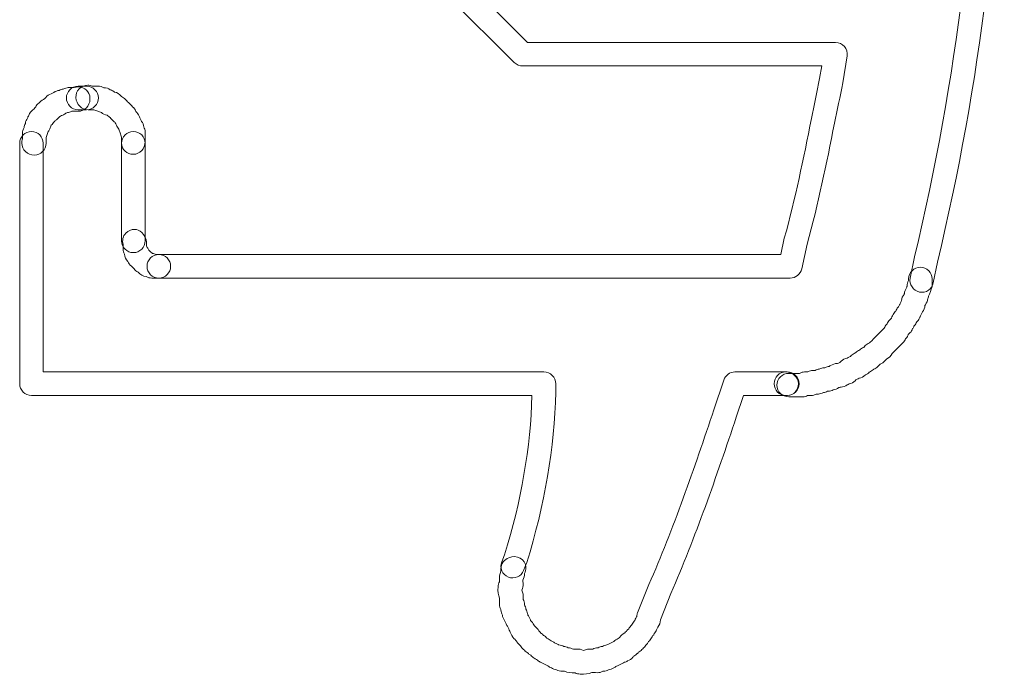
# Model space of a CAD drawing. Units: millimetres. Extents: x 0 to 15.9, y 0.9 to 73.8.
# Drawn here: x 7.5 to 10.4, y 5.7 to 7.6 of the extents above; entities that cross this region are included whole.
import ezdxf

# ---------------------------------------------------------------- set-up
doc = ezdxf.new("R2010")
doc.units = ezdxf.units.MM
doc.layers.add('Livello 1', color=7, linetype='Continuous')

msp = doc.modelspace()

# ---------------------------------------------------------------- linework, layer by layer
at = {"layer": 'Livello 1', "lineweight": 0}
for points, knots in [([(10.3269, 12.9732), (10.346, 12.9732), (10.3611, 12.9576), (10.3611, 12.939), (10.3611, 12.939), (10.3611, 8.5063), (10.3611, 8.5063), (10.3566, 7.9687), (10.2909, 7.4335), (10.1664, 6.9149), (10.1664, 6.9149), (10.1544, 6.8546), (10.1544, 6.8546), (10.1509, 6.8359), (10.1325, 6.8235), (10.1142, 6.8274), (10.0955, 6.8313), (10.0835, 6.8493), (10.087, 6.868), (10.087, 6.868), (10.0994, 6.9297), (10.0994, 6.9297), (10.2229, 7.4444), (10.2878, 7.9747), (10.2927, 8.5067), (10.2927, 8.5067), (10.2927, 12.939), (10.2927, 12.939), (10.2927, 12.9576), (10.3079, 12.9732), (10.3269, 12.9732)], [0, 0, 0, 0, 1, 1, 1, 2, 2, 2, 3, 3, 3, 4, 4, 4, 5, 5, 5, 6, 6, 6, 7, 7, 7, 8, 8, 8, 9, 9, 9, 10, 10, 10, 10]), ([(8.7684, 7.7449), (8.7772, 7.7449), (8.786, 7.7414), (8.7927, 7.735), (8.7927, 7.735), (8.9723, 7.5551), (8.9723, 7.5551), (8.9723, 7.5551), (9.8694, 7.5551), (9.8694, 7.5551), (9.8793, 7.5551), (9.8888, 7.5509), (9.8952, 7.5431), (9.9019, 7.5357), (9.9047, 7.5255), (9.9033, 7.5156), (9.9033, 7.5156), (9.8909, 7.4373), (9.8909, 7.4373), (9.8825, 7.3964), (9.8747, 7.3579), (9.8666, 7.3194), (9.8426, 7.1995), (9.8197, 7.0863), (9.7869, 6.9674), (9.7869, 6.9674), (9.771, 6.8951), (9.771, 6.8951), (9.7675, 6.8792), (9.7533, 6.8679), (9.7375, 6.8679), (9.7375, 6.8679), (7.8984, 6.8679), (7.8984, 6.8679), (7.8794, 6.8679), (7.8639, 6.8834), (7.8639, 6.9025), (7.8639, 6.9215), (7.8794, 6.9367), (7.8984, 6.9367), (7.8984, 6.9367), (9.7099, 6.9367), (9.7099, 6.9367), (9.7099, 6.9367), (9.7202, 6.984), (9.7202, 6.984), (9.753, 7.1025), (9.7756, 7.2143), (9.7996, 7.3329), (9.8073, 7.3717), (9.8151, 7.4105), (9.8232, 7.4496), (9.8232, 7.4496), (9.8292, 7.4867), (9.8292, 7.4867), (9.8292, 7.4867), (8.9582, 7.4867), (8.9582, 7.4867), (8.949, 7.4867), (8.9402, 7.4902), (8.9338, 7.4965), (8.9338, 7.4965), (8.744, 7.6863), (8.744, 7.6863), (8.7306, 7.6997), (8.7306, 7.7213), (8.744, 7.735), (8.7507, 7.7414), (8.7596, 7.7449), (8.7684, 7.7449)], [0, 0, 0, 0, 1, 1, 1, 2, 2, 2, 3, 3, 3, 4, 4, 4, 5, 5, 5, 6, 6, 6, 7, 7, 7, 8, 8, 8, 9, 9, 9, 10, 10, 10, 11, 11, 11, 12, 12, 12, 13, 13, 13, 14, 14, 14, 15, 15, 15, 16, 16, 16, 17, 17, 17, 18, 18, 18, 19, 19, 19, 20, 20, 20, 21, 21, 21, 22, 22, 22, 23, 23, 23, 23]), ([(7.6911, 7.4306), (7.6957, 7.4306), (7.7002, 7.4296), (7.7041, 7.4275), (7.7041, 7.4275), (7.7211, 7.4275), (7.7211, 7.4275), (7.7271, 7.4275), (7.7331, 7.4261), (7.7383, 7.4232), (7.7454, 7.4232), (7.7518, 7.4208), (7.757, 7.4172), (7.7613, 7.4158), (7.7655, 7.4134), (7.769, 7.4105), (7.7768, 7.4088), (7.7839, 7.4045), (7.7888, 7.3985), (7.7891, 7.3982), (7.7895, 7.3978), (7.7899, 7.3975), (7.7941, 7.395), (7.798, 7.3922), (7.8011, 7.3887), (7.8026, 7.3873), (7.804, 7.3858), (7.8054, 7.3844), (7.8068, 7.383), (7.8082, 7.3816), (7.8096, 7.3802), (7.811, 7.3788), (7.8121, 7.3777), (7.8135, 7.3763), (7.8149, 7.3749), (7.8163, 7.3735), (7.8177, 7.3721), (7.8191, 7.3707), (7.8205, 7.3693), (7.822, 7.3675), (7.8265, 7.3636), (7.8297, 7.359), (7.8318, 7.3537), (7.8357, 7.3499), (7.8389, 7.3453), (7.8407, 7.34), (7.8424, 7.3372), (7.8442, 7.3343), (7.8449, 7.3312), (7.8459, 7.329), (7.847, 7.3269), (7.8481, 7.3248), (7.8516, 7.3202), (7.8537, 7.3149), (7.8544, 7.3089), (7.8569, 7.3047), (7.8586, 7.2994), (7.8586, 7.2941), (7.8586, 7.2941), (7.8586, 7.2652), (7.8586, 7.2652), (7.8586, 7.2461), (7.8431, 7.2289), (7.8241, 7.2289), (7.8054, 7.2289), (7.7899, 7.2423), (7.7899, 7.2613), (7.7899, 7.2613), (7.7899, 7.2793), (7.7899, 7.2793), (7.7877, 7.2832), (7.7863, 7.2871), (7.786, 7.2917), (7.7839, 7.2948), (7.7824, 7.2984), (7.7821, 7.3022), (7.7786, 7.3058), (7.7761, 7.31), (7.7747, 7.3142), (7.7733, 7.3163), (7.7719, 7.3188), (7.7712, 7.3209), (7.7701, 7.322), (7.7694, 7.3227), (7.7687, 7.3238), (7.7673, 7.3248), (7.7662, 7.3262), (7.7648, 7.3276), (7.7634, 7.329), (7.762, 7.3301), (7.7609, 7.3315), (7.7592, 7.3329), (7.7577, 7.3343), (7.7563, 7.3361), (7.7553, 7.3372), (7.7542, 7.3382), (7.7532, 7.3393), (7.751, 7.3403), (7.7493, 7.3417), (7.7475, 7.3428), (7.7412, 7.3442), (7.7355, 7.347), (7.7313, 7.3509), (7.7274, 7.352), (7.7239, 7.353), (7.7207, 7.3548), (7.7165, 7.3555), (7.7126, 7.3569), (7.7087, 7.3587), (7.7087, 7.3587), (7.6921, 7.3587), (7.6921, 7.3587), (7.683, 7.3587), (7.6745, 7.3626), (7.6681, 7.3689), (7.6544, 7.3823), (7.6526, 7.4059), (7.666, 7.4194), (7.6731, 7.4268), (7.6823, 7.4306), (7.6911, 7.4306)], [0, 0, 0, 0, 1, 1, 1, 2, 2, 2, 3, 3, 3, 4, 4, 4, 5, 5, 5, 6, 6, 6, 7, 7, 7, 8, 8, 8, 9, 9, 9, 10, 10, 10, 11, 11, 11, 12, 12, 12, 13, 13, 13, 14, 14, 14, 15, 15, 15, 16, 16, 16, 17, 17, 17, 18, 18, 18, 19, 19, 19, 20, 20, 20, 21, 21, 21, 22, 22, 22, 23, 23, 23, 24, 24, 24, 25, 25, 25, 26, 26, 26, 27, 27, 27, 28, 28, 28, 29, 29, 29, 30, 30, 30, 31, 31, 31, 32, 32, 32, 33, 33, 33, 34, 34, 34, 35, 35, 35, 36, 36, 36, 37, 37, 37, 38, 38, 38, 39, 39, 39, 40, 40, 40, 40]), ([(7.6634, 7.4254), (7.6824, 7.4254), (7.6976, 7.412), (7.6976, 7.3929), (7.6976, 7.3929), (7.6976, 7.3891), (7.6976, 7.3891), (7.6976, 7.37), (7.6824, 7.3545), (7.6634, 7.3545), (7.6634, 7.3545), (7.6447, 7.3545), (7.6447, 7.3545), (7.6404, 7.3524), (7.6359, 7.351), (7.6323, 7.3506), (7.6309, 7.3499), (7.6295, 7.3492), (7.6277, 7.3485), (7.6249, 7.3464), (7.6221, 7.3446), (7.6186, 7.3435), (7.6165, 7.3421), (7.614, 7.3411), (7.6115, 7.34), (7.6108, 7.3393), (7.6101, 7.3386), (7.6094, 7.3379), (7.6059, 7.3337), (7.6013, 7.3301), (7.5964, 7.328), (7.5956, 7.3266), (7.5946, 7.3252), (7.5935, 7.3241), (7.5914, 7.3203), (7.5882, 7.3164), (7.5851, 7.3136), (7.584, 7.31), (7.5826, 7.3069), (7.5805, 7.3037), (7.5794, 7.3009), (7.578, 7.2977), (7.5762, 7.2952), (7.5755, 7.2934), (7.5748, 7.2917), (7.5738, 7.2896), (7.5731, 7.2857), (7.572, 7.2815), (7.5699, 7.2779), (7.5699, 7.2779), (7.5699, 7.261), (7.5699, 7.261), (7.5699, 7.2423), (7.5544, 7.2268), (7.5357, 7.2268), (7.5166, 7.2268), (7.499, 7.2423), (7.499, 7.261), (7.499, 7.2656), (7.4997, 7.2698), (7.5011, 7.2737), (7.5011, 7.2737), (7.5011, 7.2899), (7.5011, 7.2899), (7.5011, 7.2959), (7.5029, 7.3019), (7.5057, 7.3069), (7.5064, 7.3114), (7.5075, 7.3153), (7.5096, 7.3192), (7.5103, 7.3245), (7.5124, 7.3298), (7.5156, 7.3344), (7.5166, 7.3368), (7.5177, 7.3397), (7.5194, 7.3421), (7.5223, 7.3502), (7.5279, 7.3573), (7.5353, 7.3612), (7.5367, 7.3637), (7.5381, 7.3654), (7.5396, 7.3672), (7.5417, 7.3714), (7.5448, 7.3753), (7.5484, 7.3781), (7.5523, 7.3827), (7.5572, 7.3866), (7.5625, 7.3883), (7.5632, 7.3891), (7.5642, 7.3898), (7.565, 7.3905), (7.566, 7.3922), (7.5674, 7.3936), (7.5692, 7.3947), (7.5731, 7.3996), (7.5784, 7.4035), (7.5844, 7.4053), (7.5868, 7.407), (7.5896, 7.4085), (7.5928, 7.4095), (7.5974, 7.4127), (7.6023, 7.4148), (7.608, 7.4152), (7.6122, 7.4169), (7.6165, 7.4187), (7.62, 7.419), (7.6249, 7.4215), (7.6302, 7.4233), (7.6345, 7.4233), (7.6345, 7.4233), (7.6521, 7.4233), (7.6521, 7.4233), (7.6556, 7.4247), (7.6595, 7.4254), (7.6634, 7.4254)], [0, 0, 0, 0, 1, 1, 1, 2, 2, 2, 3, 3, 3, 4, 4, 4, 5, 5, 5, 6, 6, 6, 7, 7, 7, 8, 8, 8, 9, 9, 9, 10, 10, 10, 11, 11, 11, 12, 12, 12, 13, 13, 13, 14, 14, 14, 15, 15, 15, 16, 16, 16, 17, 17, 17, 18, 18, 18, 19, 19, 19, 20, 20, 20, 21, 21, 21, 22, 22, 22, 23, 23, 23, 24, 24, 24, 25, 25, 25, 26, 26, 26, 27, 27, 27, 28, 28, 28, 29, 29, 29, 30, 30, 30, 31, 31, 31, 32, 32, 32, 33, 33, 33, 34, 34, 34, 35, 35, 35, 36, 36, 36, 37, 37, 37, 38, 38, 38, 38]), ([(7.6634, 7.4275), (7.6634, 7.4275), (7.6881, 7.4275), (7.6881, 7.4275), (7.7071, 7.4275), (7.7223, 7.4119), (7.7223, 7.3933), (7.7223, 7.3742), (7.7071, 7.3587), (7.6881, 7.3587), (7.6881, 7.3587), (7.6634, 7.3587), (7.6634, 7.3587), (7.6443, 7.3587), (7.6292, 7.3742), (7.6292, 7.3933), (7.6292, 7.4119), (7.6443, 7.4275), (7.6634, 7.4275)], [0, 0, 0, 0, 1, 1, 1, 2, 2, 2, 3, 3, 3, 4, 4, 4, 5, 5, 5, 6, 6, 6, 6]), ([(7.5273, 7.2955), (7.5463, 7.2955), (7.5615, 7.28), (7.5615, 7.2613), (7.5615, 7.2613), (7.5615, 6.5946), (7.5615, 6.5946), (7.5615, 6.5946), (9.0199, 6.5946), (9.0199, 6.5946), (9.0389, 6.5946), (9.0545, 6.579), (9.0545, 6.56), (9.0545, 6.56), (9.0545, 6.5353), (9.0545, 6.5353), (9.0509, 6.3744), (9.0223, 6.2072), (8.9701, 6.0386), (8.9701, 6.0386), (8.961, 6.0157), (8.961, 6.0157), (8.9539, 5.998), (8.9342, 5.9895), (8.9165, 5.9966), (8.8989, 6.0033), (8.8901, 6.0234), (8.8971, 6.0411), (8.8971, 6.0411), (8.9056, 6.0615), (8.9056, 6.0615), (8.9539, 6.2181), (8.9811, 6.3751), (8.9853, 6.5258), (8.9853, 6.5258), (7.5273, 6.5258), (7.5273, 6.5258), (7.5082, 6.5258), (7.4931, 6.5413), (7.4931, 6.56), (7.4931, 6.56), (7.4931, 7.2613), (7.4931, 7.2613), (7.4931, 7.28), (7.5082, 7.2955), (7.5273, 7.2955)], [0, 0, 0, 0, 1, 1, 1, 2, 2, 2, 3, 3, 3, 4, 4, 4, 5, 5, 5, 6, 6, 6, 7, 7, 7, 8, 8, 8, 9, 9, 9, 10, 10, 10, 11, 11, 11, 12, 12, 12, 13, 13, 13, 14, 14, 14, 15, 15, 15, 15]), ([(7.8242, 7.2955), (7.8432, 7.2955), (7.8584, 7.28), (7.8584, 7.2613), (7.8584, 7.2613), (7.8584, 6.9766), (7.8584, 6.9766), (7.8584, 6.9576), (7.8432, 6.9424), (7.8242, 6.9424), (7.8051, 6.9424), (7.79, 6.9576), (7.79, 6.9766), (7.79, 6.9766), (7.79, 7.2613), (7.79, 7.2613), (7.79, 7.28), (7.8051, 7.2955), (7.8242, 7.2955)], [0, 0, 0, 0, 1, 1, 1, 2, 2, 2, 3, 3, 3, 4, 4, 4, 5, 5, 5, 6, 6, 6, 6]), ([(7.8271, 7.01), (7.8349, 7.01), (7.8423, 7.0072), (7.8487, 7.0008), (7.855, 6.9945), (7.8628, 6.9818), (7.8628, 6.9726), (7.8628, 6.9726), (7.8628, 6.962), (7.8628, 6.962), (7.8635, 6.9606), (7.8642, 6.9588), (7.8645, 6.9574), (7.8663, 6.9553), (7.8681, 6.9525), (7.8691, 6.9497), (7.8698, 6.949), (7.8705, 6.9483), (7.8712, 6.9476), (7.8726, 6.9461), (7.8737, 6.9451), (7.8748, 6.9437), (7.8769, 6.9426), (7.8786, 6.9416), (7.8801, 6.9401), (7.8836, 6.9398), (7.8868, 6.9384), (7.8899, 6.937), (7.8899, 6.937), (7.8984, 6.937), (7.8984, 6.937), (7.9174, 6.937), (7.9326, 6.9214), (7.9326, 6.9024), (7.9326, 6.8833), (7.9174, 6.8682), (7.8984, 6.8682), (7.8984, 6.8682), (7.8779, 6.8682), (7.8779, 6.8682), (7.8719, 6.8682), (7.8659, 6.8696), (7.861, 6.8724), (7.8522, 6.8738), (7.8444, 6.8781), (7.8388, 6.8848), (7.8384, 6.8851), (7.8381, 6.8855), (7.8377, 6.8855), (7.8335, 6.8879), (7.8296, 6.8911), (7.8264, 6.895), (7.825, 6.896), (7.8236, 6.8975), (7.8226, 6.8989), (7.8208, 6.9003), (7.8197, 6.9013), (7.8183, 6.9027), (7.8137, 6.9066), (7.8102, 6.9116), (7.8081, 6.9169), (7.8024, 6.9225), (7.7986, 6.9299), (7.7982, 6.9377), (7.7957, 6.9426), (7.794, 6.9479), (7.794, 6.9518), (7.794, 6.9518), (7.794, 6.9666), (7.794, 6.9666), (7.7912, 6.9779), (7.7936, 6.9906), (7.8021, 6.9987), (7.8091, 7.0061), (7.8183, 7.01), (7.8271, 7.01)], [0, 0, 0, 0, 1, 1, 1, 2, 2, 2, 3, 3, 3, 4, 4, 4, 5, 5, 5, 6, 6, 6, 7, 7, 7, 8, 8, 8, 9, 9, 9, 10, 10, 10, 11, 11, 11, 12, 12, 12, 13, 13, 13, 14, 14, 14, 15, 15, 15, 16, 16, 16, 17, 17, 17, 18, 18, 18, 19, 19, 19, 20, 20, 20, 21, 21, 21, 22, 22, 22, 23, 23, 23, 24, 24, 24, 25, 25, 25, 25]), ([(10.1167, 6.8997), (10.1357, 6.8997), (10.1509, 6.8842), (10.1509, 6.8655), (10.1509, 6.8655), (10.1509, 6.8489), (10.1509, 6.8489), (10.1509, 6.843), (10.1495, 6.837), (10.1467, 6.832), (10.1459, 6.8281), (10.1449, 6.8246), (10.1431, 6.8211), (10.1431, 6.8211), (10.1414, 6.8176), (10.1414, 6.8176), (10.1407, 6.8144), (10.1396, 6.8116), (10.1385, 6.8087), (10.1378, 6.802), (10.1354, 6.7957), (10.1311, 6.7904), (10.1308, 6.7897), (10.1304, 6.789), (10.1301, 6.7879), (10.1297, 6.7816), (10.1273, 6.7752), (10.123, 6.7699), (10.122, 6.7671), (10.1205, 6.7643), (10.1191, 6.7618), (10.1181, 6.759), (10.1167, 6.7562), (10.1149, 6.7537), (10.1131, 6.7491), (10.1107, 6.7449), (10.1078, 6.7421), (10.1078, 6.7421), (10.1061, 6.7403), (10.1061, 6.7403), (10.1047, 6.7361), (10.1022, 6.7322), (10.0994, 6.7294), (10.0994, 6.7294), (10.098, 6.7279), (10.098, 6.7279), (10.0969, 6.7255), (10.0959, 6.723), (10.0941, 6.7209), (10.0927, 6.7163), (10.0902, 6.7121), (10.0874, 6.7092), (10.0874, 6.7092), (10.0814, 6.7033), (10.0814, 6.7033), (10.08, 6.699), (10.0779, 6.6955), (10.075, 6.6927), (10.075, 6.6927), (10.0733, 6.6909), (10.0733, 6.6909), (10.0715, 6.6867), (10.0694, 6.6828), (10.0666, 6.6803), (10.0666, 6.6803), (10.0345, 6.6479), (10.0345, 6.6479), (10.0306, 6.6412), (10.0253, 6.6355), (10.0189, 6.6323), (10.0189, 6.6323), (10.013, 6.6267), (10.013, 6.6267), (10.0098, 6.6232), (10.0045, 6.6193), (9.9992, 6.6168), (9.9992, 6.6168), (9.9925, 6.6101), (9.9925, 6.6101), (9.989, 6.6066), (9.9851, 6.6041), (9.9805, 6.6024), (9.9805, 6.6024), (9.9801, 6.6017), (9.9801, 6.6017), (9.9766, 6.5985), (9.9727, 6.596), (9.9681, 6.5942), (9.9681, 6.5942), (9.9678, 6.5935), (9.9678, 6.5935), (9.9643, 6.5904), (9.9604, 6.5875), (9.9558, 6.5861), (9.9558, 6.5861), (9.9554, 6.5854), (9.9554, 6.5854), (9.9509, 6.5808), (9.9449, 6.5777), (9.9385, 6.5763), (9.9368, 6.5752), (9.9346, 6.5741), (9.9325, 6.5734), (9.9315, 6.5727), (9.9304, 6.572), (9.929, 6.5713), (9.929, 6.5713), (9.9265, 6.5688), (9.9265, 6.5688), (9.9219, 6.5643), (9.9159, 6.5611), (9.9096, 6.5597), (9.9078, 6.5586), (9.9057, 6.5576), (9.9036, 6.5568), (9.8979, 6.5533), (9.8912, 6.5505), (9.8856, 6.5505), (9.8856, 6.5505), (9.8835, 6.5505), (9.8835, 6.5505), (9.8821, 6.5498), (9.8807, 6.5494), (9.8792, 6.5487), (9.874, 6.5456), (9.868, 6.5431), (9.863, 6.5424), (9.8581, 6.5399), (9.8528, 6.5382), (9.8486, 6.5382), (9.8486, 6.5382), (9.8461, 6.5382), (9.8461, 6.5382), (9.8422, 6.5364), (9.838, 6.5346), (9.8341, 6.5343), (9.8292, 6.5318), (9.8242, 6.53), (9.8196, 6.53), (9.8196, 6.53), (9.8133, 6.53), (9.8133, 6.53), (9.8087, 6.5276), (9.8034, 6.5258), (9.7992, 6.5258), (9.7992, 6.5258), (9.7882, 6.5258), (9.7882, 6.5258), (9.7836, 6.5233), (9.7787, 6.5219), (9.7745, 6.5219), (9.7745, 6.5219), (9.7332, 6.5219), (9.7332, 6.5219), (9.7141, 6.5219), (9.699, 6.5371), (9.699, 6.5561), (9.699, 6.5752), (9.7141, 6.5904), (9.7332, 6.5904), (9.7332, 6.5904), (9.7646, 6.5904), (9.7646, 6.5904), (9.7695, 6.5928), (9.7745, 6.5946), (9.7787, 6.5946), (9.7787, 6.5946), (9.7889, 6.5946), (9.7889, 6.5946), (9.7939, 6.5971), (9.7988, 6.5988), (9.8034, 6.5988), (9.8034, 6.5988), (9.8098, 6.5988), (9.8098, 6.5988), (9.814, 6.6009), (9.8182, 6.6024), (9.8221, 6.6027), (9.827, 6.6052), (9.832, 6.6069), (9.8362, 6.6069), (9.8362, 6.6069), (9.8387, 6.6069), (9.8387, 6.6069), (9.8429, 6.6091), (9.8468, 6.6105), (9.8507, 6.6108), (9.8521, 6.6115), (9.8538, 6.6122), (9.8553, 6.6129), (9.8613, 6.6165), (9.868, 6.6193), (9.8733, 6.6193), (9.8733, 6.6193), (9.8757, 6.6193), (9.8757, 6.6193), (9.8771, 6.62), (9.8785, 6.6207), (9.8803, 6.6214), (9.8814, 6.6221), (9.8828, 6.6228), (9.8838, 6.6235), (9.8838, 6.6235), (9.8863, 6.6256), (9.8863, 6.6256), (9.8909, 6.6306), (9.8969, 6.6338), (9.9032, 6.6348), (9.905, 6.6359), (9.9068, 6.6369), (9.9085, 6.6376), (9.9099, 6.6383), (9.9114, 6.639), (9.9128, 6.6398), (9.9128, 6.6398), (9.9149, 6.6422), (9.9149, 6.6422), (9.9184, 6.6457), (9.9226, 6.6482), (9.9269, 6.65), (9.9269, 6.65), (9.9276, 6.6503), (9.9276, 6.6503), (9.9308, 6.6539), (9.935, 6.6567), (9.9392, 6.6581), (9.9392, 6.6581), (9.9399, 6.6588), (9.9399, 6.6588), (9.9435, 6.6623), (9.9473, 6.6648), (9.9516, 6.6662), (9.9516, 6.6662), (9.9562, 6.6711), (9.9562, 6.6711), (9.9597, 6.6747), (9.9636, 6.6771), (9.9681, 6.6789), (9.9681, 6.6789), (9.977, 6.6874), (9.977, 6.6874), (9.9777, 6.6884), (9.9784, 6.6891), (9.9794, 6.6898), (9.9798, 6.6906), (9.9805, 6.6913), (9.9808, 6.6916), (9.9808, 6.6916), (10.0115, 6.7223), (10.0115, 6.7223), (10.0133, 6.7265), (10.0154, 6.7301), (10.0179, 6.7329), (10.0179, 6.7329), (10.02, 6.7346), (10.02, 6.7346), (10.0214, 6.7389), (10.0235, 6.7428), (10.0264, 6.7452), (10.0264, 6.7452), (10.0324, 6.7512), (10.0324, 6.7512), (10.0334, 6.7537), (10.0345, 6.7562), (10.0359, 6.7583), (10.0376, 6.7629), (10.0401, 6.7671), (10.0429, 6.7703), (10.0429, 6.7703), (10.0447, 6.7717), (10.0447, 6.7717), (10.0465, 6.7759), (10.0486, 6.7798), (10.0511, 6.7826), (10.0511, 6.7826), (10.0528, 6.784), (10.0528, 6.784), (10.0539, 6.7869), (10.0553, 6.7893), (10.0567, 6.7914), (10.0578, 6.7943), (10.0592, 6.7971), (10.0606, 6.7996), (10.0609, 6.8006), (10.0613, 6.8013), (10.0616, 6.8024), (10.0623, 6.8091), (10.0648, 6.8154), (10.069, 6.8207), (10.0694, 6.8214), (10.0697, 6.8221), (10.0701, 6.8228), (10.0705, 6.8292), (10.0726, 6.8348), (10.0765, 6.8401), (10.0768, 6.8412), (10.0772, 6.8426), (10.0775, 6.8433), (10.0775, 6.8433), (10.0782, 6.8447), (10.0782, 6.8447), (10.0782, 6.8504), (10.0796, 6.856), (10.0824, 6.8613), (10.0824, 6.8613), (10.0824, 6.8655), (10.0824, 6.8655), (10.0824, 6.8842), (10.0976, 6.8997), (10.1167, 6.8997)], [0, 0, 0, 0, 1, 1, 1, 2, 2, 2, 3, 3, 3, 4, 4, 4, 5, 5, 5, 6, 6, 6, 7, 7, 7, 8, 8, 8, 9, 9, 9, 10, 10, 10, 11, 11, 11, 12, 12, 12, 13, 13, 13, 14, 14, 14, 15, 15, 15, 16, 16, 16, 17, 17, 17, 18, 18, 18, 19, 19, 19, 20, 20, 20, 21, 21, 21, 22, 22, 22, 23, 23, 23, 24, 24, 24, 25, 25, 25, 26, 26, 26, 27, 27, 27, 28, 28, 28, 29, 29, 29, 30, 30, 30, 31, 31, 31, 32, 32, 32, 33, 33, 33, 34, 34, 34, 35, 35, 35, 36, 36, 36, 37, 37, 37, 38, 38, 38, 39, 39, 39, 40, 40, 40, 41, 41, 41, 42, 42, 42, 43, 43, 43, 44, 44, 44, 45, 45, 45, 46, 46, 46, 47, 47, 47, 48, 48, 48, 49, 49, 49, 50, 50, 50, 51, 51, 51, 52, 52, 52, 53, 53, 53, 54, 54, 54, 55, 55, 55, 56, 56, 56, 57, 57, 57, 58, 58, 58, 59, 59, 59, 60, 60, 60, 61, 61, 61, 62, 62, 62, 63, 63, 63, 64, 64, 64, 65, 65, 65, 66, 66, 66, 67, 67, 67, 68, 68, 68, 69, 69, 69, 70, 70, 70, 71, 71, 71, 72, 72, 72, 73, 73, 73, 74, 74, 74, 75, 75, 75, 76, 76, 76, 77, 77, 77, 78, 78, 78, 79, 79, 79, 80, 80, 80, 81, 81, 81, 82, 82, 82, 83, 83, 83, 84, 84, 84, 85, 85, 85, 86, 86, 86, 87, 87, 87, 88, 88, 88, 89, 89, 89, 90, 90, 90, 91, 91, 91, 92, 92, 92, 93, 93, 93, 94, 94, 94, 95, 95, 95, 96, 96, 96, 97, 97, 97, 98, 98, 98, 99, 99, 99, 100, 100, 100, 101, 101, 101, 102, 102, 102, 103, 103, 103, 103]), ([(9.5765, 6.5945), (9.5765, 6.5945), (9.7289, 6.5945), (9.7289, 6.5945), (9.748, 6.5945), (9.7635, 6.579), (9.7635, 6.5603), (9.7635, 6.5413), (9.748, 6.5257), (9.7289, 6.5257), (9.7289, 6.5257), (9.6012, 6.5257), (9.6012, 6.5257), (9.6012, 6.5257), (9.5804, 6.4626), (9.5804, 6.4626), (9.5229, 6.2915), (9.4612, 6.1109), (9.3896, 5.9486), (9.3896, 5.9486), (9.3592, 5.8717), (9.3592, 5.8717), (9.3592, 5.8639), (9.3567, 5.8565), (9.3518, 5.8502), (9.3508, 5.8473), (9.3493, 5.8449), (9.3479, 5.8424), (9.3465, 5.8382), (9.3444, 5.8343), (9.3416, 5.8315), (9.3405, 5.8294), (9.3395, 5.8276), (9.3377, 5.8258), (9.3366, 5.8234), (9.3352, 5.8212), (9.3335, 5.8195), (9.3313, 5.8152), (9.3285, 5.8117), (9.325, 5.8085), (9.3239, 5.8061), (9.3222, 5.8036), (9.3204, 5.8018), (9.3204, 5.8018), (9.3169, 5.7983), (9.3169, 5.7983), (9.3144, 5.7944), (9.3116, 5.7905), (9.3081, 5.7877), (9.3052, 5.7838), (9.3014, 5.781), (9.2971, 5.7789), (9.2971, 5.7789), (9.2957, 5.7771), (9.2957, 5.7771), (9.295, 5.7764), (9.2943, 5.7757), (9.2932, 5.775), (9.2929, 5.7743), (9.2922, 5.7736), (9.2915, 5.7733), (9.2894, 5.7708), (9.2858, 5.7683), (9.2823, 5.7659), (9.2816, 5.7648), (9.2802, 5.7637), (9.2791, 5.7627), (9.2749, 5.7581), (9.2696, 5.7542), (9.2636, 5.7521), (9.2611, 5.7503), (9.258, 5.7486), (9.2548, 5.7479), (9.2527, 5.7464), (9.2506, 5.7454), (9.2481, 5.7447), (9.2456, 5.7429), (9.2428, 5.7415), (9.24, 5.7405), (9.2375, 5.739), (9.2347, 5.7376), (9.2319, 5.7366), (9.229, 5.7348), (9.2262, 5.7334), (9.2234, 5.7323), (9.2188, 5.7288), (9.2139, 5.7267), (9.2082, 5.726), (9.2036, 5.7235), (9.1984, 5.7218), (9.1931, 5.7218), (9.1931, 5.7218), (9.1913, 5.7218), (9.1913, 5.7218), (9.1871, 5.7193), (9.1818, 5.7175), (9.1765, 5.7175), (9.1673, 5.7179), (9.1624, 5.7182), (9.1592, 5.7182), (9.1497, 5.7136), (9.1394, 5.7129), (9.1253, 5.7136), (9.1204, 5.714), (9.1154, 5.7151), (9.1109, 5.7172), (9.0982, 5.7175), (9.0883, 5.7182), (9.0798, 5.7218), (9.077, 5.7218), (9.0738, 5.7218), (9.0735, 5.7218), (9.0675, 5.7218), (9.0615, 5.7235), (9.0565, 5.7263), (9.0512, 5.727), (9.0463, 5.7292), (9.0417, 5.732), (9.0382, 5.733), (9.0347, 5.7352), (9.0315, 5.7376), (9.0287, 5.7387), (9.0258, 5.7401), (9.0237, 5.7415), (9.0206, 5.7426), (9.0181, 5.744), (9.0156, 5.7457), (9.0114, 5.7472), (9.0075, 5.7493), (9.0047, 5.7517), (9.0026, 5.7532), (9.0004, 5.7542), (8.9987, 5.756), (8.9962, 5.757), (8.9937, 5.7584), (8.992, 5.7602), (8.9881, 5.7623), (8.9846, 5.7651), (8.9817, 5.7683), (8.9789, 5.7697), (8.9768, 5.7715), (8.975, 5.7733), (8.975, 5.7733), (8.9715, 5.7768), (8.9715, 5.7768), (8.9673, 5.7789), (8.9638, 5.7821), (8.9606, 5.7856), (8.9571, 5.7884), (8.9539, 5.7923), (8.9518, 5.7962), (8.9518, 5.7962), (8.9503, 5.798), (8.9503, 5.798), (8.9496, 5.7987), (8.9489, 5.7994), (8.9482, 5.8001), (8.9472, 5.8008), (8.9465, 5.8015), (8.9458, 5.8022), (8.9436, 5.8043), (8.9412, 5.8075), (8.9391, 5.811), (8.938, 5.8121), (8.9369, 5.8131), (8.9359, 5.8142), (8.9309, 5.8188), (8.9271, 5.8241), (8.9249, 5.8301), (8.9232, 5.8325), (8.9218, 5.8353), (8.9207, 5.8385), (8.9197, 5.8406), (8.9186, 5.8431), (8.9175, 5.8456), (8.9161, 5.848), (8.9147, 5.8509), (8.9137, 5.8533), (8.9119, 5.8562), (8.9105, 5.859), (8.9094, 5.8618), (8.9077, 5.8646), (8.9063, 5.8671), (8.9052, 5.8699), (8.902, 5.8745), (8.8995, 5.8798), (8.8992, 5.8854), (8.8964, 5.89), (8.895, 5.895), (8.895, 5.9006), (8.895, 5.9006), (8.895, 5.902), (8.895, 5.902), (8.8921, 5.9066), (8.8907, 5.9115), (8.8907, 5.9172), (8.8911, 5.9264), (8.8911, 5.9313), (8.8911, 5.9345), (8.8865, 5.944), (8.8858, 5.9542), (8.8865, 5.9683), (8.8868, 5.9733), (8.8883, 5.9782), (8.8904, 5.9828), (8.89, 5.9962), (8.8911, 6.0054), (8.895, 6.0139), (8.895, 6.0163), (8.895, 6.0199), (8.895, 6.0202), (8.895, 6.0354), (8.9045, 6.0481), (8.9182, 6.0527), (8.9387, 6.0636), (8.9676, 6.0488), (8.9676, 6.0241), (8.9676, 6.0184), (8.9662, 6.0124), (8.9638, 6.0072), (8.963, 5.9997), (8.962, 5.9937), (8.9588, 5.9877), (8.9588, 5.9853), (8.9592, 5.9814), (8.9595, 5.9765), (8.9595, 5.9708), (8.9585, 5.9641), (8.956, 5.9585), (8.9592, 5.9511), (8.9599, 5.9426), (8.9599, 5.9313), (8.9623, 5.9267), (8.9634, 5.9221), (8.9634, 5.9172), (8.9634, 5.9172), (8.9634, 5.9151), (8.9634, 5.9151), (8.9655, 5.9115), (8.9669, 5.9073), (8.9676, 5.9031), (8.9698, 5.8992), (8.9715, 5.8946), (8.9719, 5.89), (8.9726, 5.8886), (8.9733, 5.8872), (8.9736, 5.8858), (8.9754, 5.883), (8.9768, 5.8802), (8.9779, 5.8773), (8.9793, 5.8749), (8.9807, 5.8724), (8.9814, 5.8699), (8.9856, 5.8664), (8.9888, 5.8618), (8.9906, 5.8569), (8.992, 5.8555), (8.9934, 5.854), (8.9944, 5.8523), (8.999, 5.8488), (9.0029, 5.8449), (9.0054, 5.8399), (9.0054, 5.8399), (9.0071, 5.8382), (9.0071, 5.8382), (9.0086, 5.8368), (9.01, 5.835), (9.0114, 5.8332), (9.0128, 5.8322), (9.0142, 5.8311), (9.0156, 5.8301), (9.0156, 5.8301), (9.0188, 5.8265), (9.0188, 5.8265), (9.0227, 5.8244), (9.0262, 5.8216), (9.029, 5.8184), (9.0315, 5.817), (9.0336, 5.8156), (9.0354, 5.8142), (9.0375, 5.8128), (9.0392, 5.8117), (9.0414, 5.8103), (9.0424, 5.8096), (9.0438, 5.8089), (9.0449, 5.8082), (9.0477, 5.8068), (9.0505, 5.8057), (9.053, 5.804), (9.0562, 5.8029), (9.059, 5.8015), (9.0615, 5.7997), (9.0625, 5.7994), (9.0632, 5.799), (9.0639, 5.7987), (9.0689, 5.7983), (9.0738, 5.7969), (9.0781, 5.7944), (9.0823, 5.7937), (9.0865, 5.7923), (9.0904, 5.7902), (9.096, 5.7898), (9.101, 5.7884), (9.1059, 5.786), (9.1084, 5.786), (9.1123, 5.786), (9.1169, 5.7863), (9.1225, 5.787), (9.1296, 5.7856), (9.1352, 5.7828), (9.1426, 5.786), (9.1507, 5.7867), (9.1624, 5.7867), (9.1666, 5.7891), (9.1715, 5.7905), (9.1765, 5.7905), (9.1765, 5.7905), (9.1782, 5.7905), (9.1782, 5.7905), (9.1818, 5.7927), (9.186, 5.7941), (9.1906, 5.7944), (9.1945, 5.7969), (9.1991, 5.7983), (9.2036, 5.7987), (9.2051, 5.7994), (9.2065, 5.8001), (9.2079, 5.8008), (9.2107, 5.8022), (9.2135, 5.8036), (9.216, 5.805), (9.2185, 5.8064), (9.2213, 5.8075), (9.2238, 5.8085), (9.2273, 5.8124), (9.2319, 5.8156), (9.2365, 5.8174), (9.2379, 5.8191), (9.2396, 5.8202), (9.2414, 5.8216), (9.2446, 5.8262), (9.2488, 5.8301), (9.2537, 5.8325), (9.2537, 5.8325), (9.2555, 5.8343), (9.2555, 5.8343), (9.2569, 5.8357), (9.2587, 5.8371), (9.2604, 5.8382), (9.2611, 5.8399), (9.2626, 5.8413), (9.2636, 5.8424), (9.2636, 5.8424), (9.2671, 5.8459), (9.2671, 5.8459), (9.2693, 5.8498), (9.2721, 5.8533), (9.2753, 5.8562), (9.2767, 5.8586), (9.2777, 5.8604), (9.2791, 5.8622), (9.2805, 5.8643), (9.282, 5.8664), (9.2834, 5.8682), (9.2841, 5.8696), (9.2848, 5.8706), (9.2855, 5.8717), (9.2865, 5.8749), (9.288, 5.8777), (9.2897, 5.8802), (9.2901, 5.8812), (9.2904, 5.8819), (9.2908, 5.883), (9.2911, 5.8861), (9.2918, 5.8893), (9.2929, 5.8925), (9.2929, 5.8925), (9.3261, 5.975), (9.3261, 5.975), (9.397, 6.1359), (9.4583, 6.3148), (9.5151, 6.4845), (9.5151, 6.4845), (9.5441, 6.5709), (9.5441, 6.5709), (9.5487, 6.585), (9.5617, 6.5945), (9.5765, 6.5945)], [0, 0, 0, 0, 1, 1, 1, 2, 2, 2, 3, 3, 3, 4, 4, 4, 5, 5, 5, 6, 6, 6, 7, 7, 7, 8, 8, 8, 9, 9, 9, 10, 10, 10, 11, 11, 11, 12, 12, 12, 13, 13, 13, 14, 14, 14, 15, 15, 15, 16, 16, 16, 17, 17, 17, 18, 18, 18, 19, 19, 19, 20, 20, 20, 21, 21, 21, 22, 22, 22, 23, 23, 23, 24, 24, 24, 25, 25, 25, 26, 26, 26, 27, 27, 27, 28, 28, 28, 29, 29, 29, 30, 30, 30, 31, 31, 31, 32, 32, 32, 33, 33, 33, 34, 34, 34, 35, 35, 35, 36, 36, 36, 37, 37, 37, 38, 38, 38, 39, 39, 39, 40, 40, 40, 41, 41, 41, 42, 42, 42, 43, 43, 43, 44, 44, 44, 45, 45, 45, 46, 46, 46, 47, 47, 47, 48, 48, 48, 49, 49, 49, 50, 50, 50, 51, 51, 51, 52, 52, 52, 53, 53, 53, 54, 54, 54, 55, 55, 55, 56, 56, 56, 57, 57, 57, 58, 58, 58, 59, 59, 59, 60, 60, 60, 61, 61, 61, 62, 62, 62, 63, 63, 63, 64, 64, 64, 65, 65, 65, 66, 66, 66, 67, 67, 67, 68, 68, 68, 69, 69, 69, 70, 70, 70, 71, 71, 71, 72, 72, 72, 73, 73, 73, 74, 74, 74, 75, 75, 75, 76, 76, 76, 77, 77, 77, 78, 78, 78, 79, 79, 79, 80, 80, 80, 81, 81, 81, 82, 82, 82, 83, 83, 83, 84, 84, 84, 85, 85, 85, 86, 86, 86, 87, 87, 87, 88, 88, 88, 89, 89, 89, 90, 90, 90, 91, 91, 91, 92, 92, 92, 93, 93, 93, 94, 94, 94, 95, 95, 95, 96, 96, 96, 97, 97, 97, 98, 98, 98, 99, 99, 99, 100, 100, 100, 101, 101, 101, 102, 102, 102, 103, 103, 103, 104, 104, 104, 105, 105, 105, 106, 106, 106, 107, 107, 107, 108, 108, 108, 109, 109, 109, 110, 110, 110, 111, 111, 111, 112, 112, 112, 113, 113, 113, 114, 114, 114, 115, 115, 115, 116, 116, 116, 117, 117, 117, 118, 118, 118, 119, 119, 119, 120, 120, 120, 121, 121, 121, 122, 122, 122, 123, 123, 123, 124, 124, 124, 125, 125, 125, 126, 126, 126, 127, 127, 127, 128, 128, 128, 129, 129, 129, 129]), ([(9.725, 6.5945), (9.744, 6.5945), (9.7613, 6.579), (9.7613, 6.5603), (9.7613, 6.5413), (9.7479, 6.5257), (9.7292, 6.5257), (9.7292, 6.5257), (9.725, 6.5257), (9.725, 6.5257), (9.7059, 6.5257), (9.6908, 6.5413), (9.6908, 6.5603), (9.6908, 6.579), (9.7059, 6.5945), (9.725, 6.5945)], [0, 0, 0, 0, 1, 1, 1, 2, 2, 2, 3, 3, 3, 4, 4, 4, 5, 5, 5, 5])]:
    msp.add_open_spline(points, degree=3, knots=knots, dxfattribs=at)

doc.saveas('drawing.dxf')
